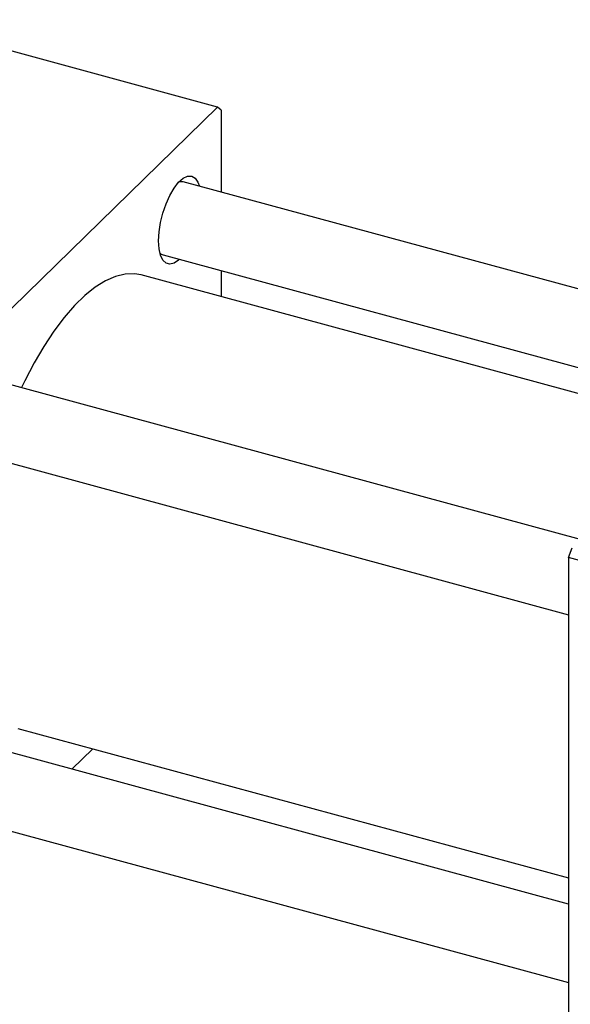
# Model space of a CAD drawing. Units: millimetres. Extents: x 15 to 633, y 5 to 415.
# Drawn here: x 137 to 209, y 77 to 207 of the extents above; entities that cross this region are included whole.
import ezdxf

# ---------------------------------------------------------------- set-up
doc = ezdxf.new("R2010")
doc.units = ezdxf.units.MM

msp = doc.modelspace()

# ---------------------------------------------------------------- linework, layer by layer
at = {"color": 7, "linetype": 'Continuous', "lineweight": 25}
for p, q in [((162.604, 195.181), (120.152, 206.718)), ((126.202, 159.651), (162.604, 195.181)), ((163.071, 194.779), (162.604, 195.181)), ((163.071, 194.779), (163.071, 183.975)), ((236.861, 163.921), (158.037, 185.343)), ((155.415, 175.693), (228.556, 155.815)), ((225.805, 153.13), (152.533, 173.044)), ((163.071, 173.613), (163.071, 170.18)), ((210.446, 138.139), (131.622, 159.561)), ((129, 149.911), (208.87, 128.204)), ((208.87, 135.744), (209.337, 137.057)), ((293.775, 112.669), (208.87, 135.744)), ((208.87, 135.744), (208.87, 68.885)), ((136.273, 113.214), (208.87, 93.484)), ((208.87, 90.051), (131.622, 111.046)), ((143.385, 107.849), (146.136, 110.534)), ((129, 101.396), (208.87, 79.689))]:
    msp.add_line(p, q, dxfattribs=at)
at = {"color": 7, "linetype": 'Continuous', "lineweight": 25, "flags": 128}
for points in [[(154.81, 177.545), (154.876, 178.714), (155.069, 179.957), (155.381, 181.215), (155.798, 182.428), (156.299, 183.542), (156.861, 184.502), (157.459, 185.265), (158.063, 185.795), (158.647, 186.067), (159.182, 186.068), (159.643, 185.799), (160.01, 185.271), (160.202, 184.755)], [(158.037, 185.343), (157.553, 185.333), (157.511, 185.32)], [(157.579, 175.105), (157.459, 174.994), (156.861, 174.591), (156.299, 174.454), (155.798, 174.589), (155.381, 174.99), (155.069, 175.638), (154.876, 176.503), (154.81, 177.545)], [(152.533, 173.044), (151.637, 173.202), (150.413, 173.166), (149.135, 172.858), (147.814, 172.281), (146.462, 171.44), (145.091, 170.343), (143.715, 168.999), (142.344, 167.421), (140.992, 165.623), (139.671, 163.621), (138.393, 161.434), (137.169, 159.081), (136.732, 158.173)]]:
    msp.add_lwpolyline(points, dxfattribs=at)
at = {"color": 7, "linetype": 'Continuous', "lineweight": 25}
msp.add_arc((155.679, 176.588), 0.933, 220.70474, 253.51544, dxfattribs=at)

doc.saveas('drawing.dxf')
